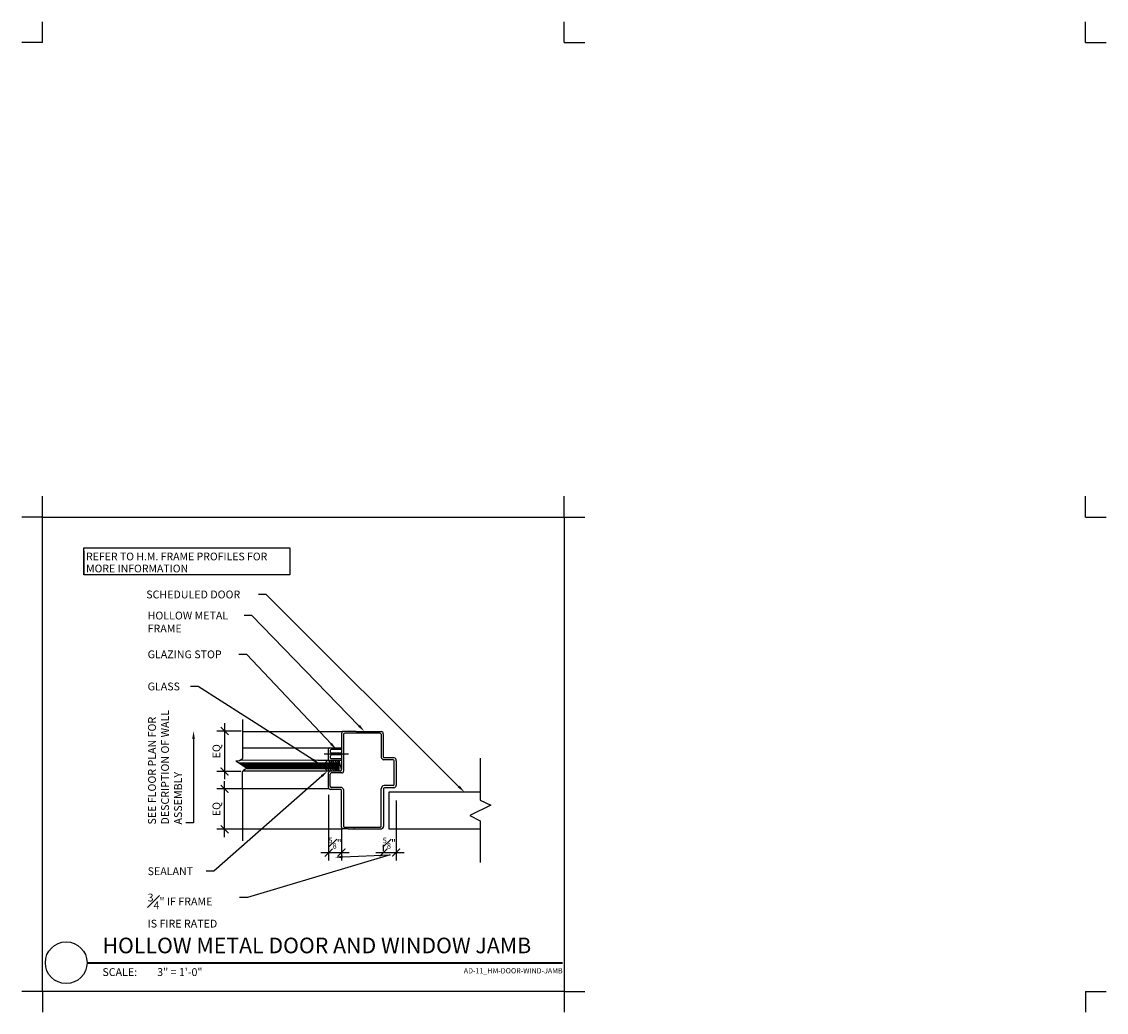
# Model space of a CAD drawing. Units: inches. Extents: x -1 to 51, y -1 to 46.5.
import ezdxf
from ezdxf import colors
from ezdxf.entities.mleader import LeaderData, LeaderLine
from ezdxf.enums import TextEntityAlignment as Align
from ezdxf.math import Vec2, Vec3

# ---------------------------------------------------------------- set-up
doc = ezdxf.new("R2010")
doc.units = ezdxf.units.IN
doc.header["$MEASUREMENT"] = 0
for name, color, linetype in [('A-ANNO-DIMS', 1, 'Continuous'), ('A-ANNO-NOTE', 30, 'Continuous'), ('A-ANNO-TITL', 2, 'Continuous'), ('A-DETL-GENF', 92, 'Continuous'), ('A-DETL-THIN', 151, 'Continuous'), ('A-DOOR-FRAM', 2, 'Continuous')]:
    doc.layers.add(name, color=color, linetype=linetype)
doc.styles.add('ARIAL', font='arial.ttf')
doc.styles.add('DPA', font='txt')
doc.styles.add('DPABold', font='txt')
doc.styles.get("Standard").update_dxf_attribs({"font": 'simplex.shx', "height": 0.375})
doc.dimstyles.get("Standard").update_dxf_attribs({"dimtxt": 0.375, "dimasz": 0.375, "dimexe": 0.375, "dimexo": 0.0625, "dimgap": 0.1875, "dimtad": 1, "dimdec": 6, "dimzin": 3, "dimdsep": 46, "dimlunit": 4, "dimtxsty": 'Standard', "dimblk": 'ARCHTICK', "dimcen": 0.09, "dimdle": 0.375, "dimclrd": 256, "dimclre": 256, "dimclrt": 256, "dimadec": 0, "dimazin": 0, "dimtfac": 1, "dimtdec": 6, "dimtofl": 0, "dimtmove": 0, "dimatfit": 3, "dimfxl": 1, "dimfrac": 1, "dimtolj": 1, "dimtzin": 0, "dimlwd": -1, "dimarcsym": 0})

# ---------------------------------------------------------------- blocks, each defined once
blk = doc.blocks.new('1X1_Detail_Label')
at = {"layer": 'A-ANNO-TITL', "const_width": 0.026}
blk.add_lwpolyline([(8.569, 0.247), (2.869, 0.247)], dxfattribs=at)
at = {"layer": 'A-ANNO-TITL'}
blk.add_circle((2.619, 0.249), 0.25, dxfattribs=at)
at = {"layer": 'A-ANNO-TITL', "insert": (3.053, 0.184), "char_height": 0.09375, "width": 0.65694, "attachment_point": 1, "style": 'DPA'}
blk.add_mtext('{\\fArial|b0|i0|c0|p34;SCALE:}', dxfattribs=at)
at = {"layer": 'A-ANNO-TITL', "style": 'DPABold'}
for tag, p in [('DTL_NAME(TOP)', (3.054, 0.622)), ('DTL_NAME(BOTTOM)', (3.054, 0.363))]:
    blk.add_attdef(tag, p, '', height=0.188, dxfattribs=at)
blk.add_attdef('#', text='', height=0.188, dxfattribs=at).set_placement((2.619, 0.254), align=Align.MIDDLE)
at = {"layer": 'A-ANNO-TITL', "style": 'DPA', "width": 0.75}
blk.add_attdef('SCALE', (3.849, 0.09), '', height=0.0937, dxfattribs=at)
at = {"layer": 'A-ANNO-TITL', "style": 'DPA'}
blk.add_attdef('DWG_NAME', text='', height=0.0625, dxfattribs=at).set_placement((8.569, 0.121), align=Align.RIGHT)
blk = doc.blocks.new('_ArchTick')
at = {"layer": 'A-DOOR-FRAM', "const_width": 0.15}
blk.add_lwpolyline([(-0.5, -0.5), (0.5, 0.5)], dxfattribs=at)
blk = doc.blocks.new('*D8')
at = {"layer": 'A-ANNO-DIMS', "lineweight": -2, "transparency": 16777216}
for p, q in [((9.522, 12.486), (8.354, 12.486)), ((9.513, 10.548), (8.354, 10.548))]:
    blk.add_line(p, q, dxfattribs=at)
at = {"layer": 'A-ANNO-DIMS', "transparency": 16777216}
blk.add_line((8.729, 12.861), (8.729, 10.173), dxfattribs=at)
at = {"layer": 'Defpoints', "color": 0}
for p in [(9.584, 12.486), (8.729, 10.548), (9.576, 10.548)]:
    blk.add_point(p, dxfattribs=at)
at = {"layer": 'A-ANNO-DIMS', "transparency": 16777216, "xscale": 0.375, "yscale": 0.375, "zscale": 0.375}
for p, rotation in [((8.729, 12.486), 90), ((8.729, 10.548), 270)]:
    blk.add_blockref('_ArchTick', p, dxfattribs=dict(at, rotation=rotation))
at = {"layer": 'A-ANNO-DIMS', "transparency": 16777216, "insert": (8.336, 11.517), "char_height": 0.375, "attachment_point": 5, "rotation": 90}
blk.add_mtext('\\A1;EQ', dxfattribs=at)
blk = doc.blocks.new('*D7')
at = {"layer": 'A-ANNO-DIMS', "transparency": 16777216}
blk.add_line((8.729, 7.4), (8.729, 10.088), dxfattribs=at)
at = {"layer": 'A-ANNO-DIMS', "lineweight": -2, "transparency": 16777216}
for p, q in [((9.589, 9.713), (8.354, 9.713)), ((9.598, 7.775), (8.354, 7.775))]:
    blk.add_line(p, q, dxfattribs=at)
at = {"layer": 'Defpoints', "color": 0}
for p in [(8.729, 9.713), (9.652, 9.713), (9.66, 7.775)]:
    blk.add_point(p, dxfattribs=at)
at = {"layer": 'A-ANNO-DIMS', "transparency": 16777216, "xscale": 0.375, "yscale": 0.375, "zscale": 0.375}
for p, rotation in [((8.729, 9.713), 90), ((8.729, 7.775), 270)]:
    blk.add_blockref('_ArchTick', p, dxfattribs=dict(at, rotation=rotation))
at = {"layer": 'A-ANNO-DIMS', "transparency": 16777216, "insert": (8.336, 8.744), "char_height": 0.375, "attachment_point": 5, "rotation": 90}
blk.add_mtext('\\A1;EQ', dxfattribs=at)
blk = doc.blocks.new('*D9')
at = {"layer": 'A-ANNO-DIMS', "lineweight": -2, "transparency": 16777216}
for p, q in [((13.717, 9.424), (13.717, 6.286)), ((14.332, 7.742), (14.332, 6.286))]:
    blk.add_line(p, q, dxfattribs=at)
at = {"layer": 'A-ANNO-DIMS', "transparency": 16777216}
blk.add_line((13.342, 6.661), (14.707, 6.661), dxfattribs=at)
at = {"layer": 'Defpoints', "color": 0}
for p in [(13.717, 9.486), (14.332, 7.805), (14.332, 6.661)]:
    blk.add_point(p, dxfattribs=at)
at = {"layer": 'A-ANNO-DIMS', "transparency": 16777216, "xscale": 0.375, "yscale": 0.375, "zscale": 0.375, "rotation": 180}
blk.add_blockref('_ArchTick', (13.717, 6.661), dxfattribs=at)
at = {"layer": 'A-ANNO-DIMS', "transparency": 16777216, "xscale": 0.375, "yscale": 0.375, "zscale": 0.375}
blk.add_blockref('_ArchTick', (14.332, 6.661), dxfattribs=at)
at = {"layer": 'A-ANNO-DIMS', "transparency": 16777216, "insert": (14.025, 7.111), "char_height": 0.375, "attachment_point": 5}
blk.add_mtext('\\A1;{\\H0.7x;\\S5#8;}"', dxfattribs=at)
blk = doc.blocks.new('*D11')
at = {"layer": 'A-ANNO-DIMS', "lineweight": -2, "transparency": 16777216}
for p, q in [((16.958, 9.151), (16.958, 6.286)), ((16.347, 6.724), (16.347, 7.036))]:
    blk.add_line(p, q, dxfattribs=at)
at = {"layer": 'A-ANNO-DIMS', "transparency": 16777216}
blk.add_line((15.972, 6.661), (17.333, 6.661), dxfattribs=at)
at = {"layer": 'Defpoints', "color": 0}
for p in [(16.958, 9.214), (16.347, 6.661), (16.958, 6.661)]:
    blk.add_point(p, dxfattribs=at)
at = {"layer": 'A-ANNO-DIMS', "transparency": 16777216, "xscale": 0.375, "yscale": 0.375, "zscale": 0.375, "rotation": 180}
blk.add_blockref('_ArchTick', (16.347, 6.661), dxfattribs=at)
at = {"layer": 'A-ANNO-DIMS', "transparency": 16777216, "xscale": 0.375, "yscale": 0.375, "zscale": 0.375}
blk.add_blockref('_ArchTick', (16.958, 6.661), dxfattribs=at)
at = {"layer": 'A-ANNO-DIMS', "transparency": 16777216, "insert": (16.629, 7.111), "char_height": 0.375, "attachment_point": 5}
blk.add_mtext('\\A1;{\\H0.7x;\\S5#8;}"', dxfattribs=at)

msp = doc.modelspace()

# ---------------------------------------------------------------- linework, layer by layer
at = {"layer": 'A-ANNO-DIMS'}
for p, q in [((20.9863948, 11.1795948), (20.9863948, 9.1795948)), ((21.4863948, 8.9295948), (20.4863948, 8.4295948)), ((20.9863948, 9.1795948), (21.4863948, 8.9295948)), ((20.4863948, 8.4295948), (20.9863948, 8.1795948)), ((20.9863948, 8.1795948), (20.9863948, 6.1795948))]:
    msp.add_line(p, q, dxfattribs=at)
at = {"layer": 'A-DETL-GENF'}
for p, q in [((14.3314129, 12.3679158), (14.3314129, 10.6422752)), ((15.0427802, 12.4714811), (14.378397, 12.4714811)), ((14.4295803, 12.3237322), (14.4295803, 10.5623)), ((16.1704158, 12.3925091), (14.4899621, 12.3925091)), ((16.2343955, 12.3413261), (16.2343956, 11.2214316)), ((16.3325625, 12.3551191), (16.3325637, 11.2864104)), ((13.6986161, 11.605362), (13.6986161, 11.1451131)), ((13.7997828, 11.4598091), (13.7997828, 11.5627765)), ((14.3314129, 11.6013657), (13.8467703, 11.6013657)), ((13.7997828, 11.1854993), (13.7997828, 11.3026622)), ((14.3314129, 11.4246216), (13.8319737, 11.4246216)), ((14.3314129, 11.1573085), (13.8387708, 11.1573085)), ((14.3314129, 11.3380489), (13.8397706, 11.3380489)), ((16.8062101, 11.1094676), (16.346359, 11.1094675)), ((16.8553942, 11.1998388), (16.3639526, 11.2022395)), ((16.8593927, 9.9248383), (16.8593924, 11.0582842)), ((16.9575625, 11.062284), (16.9575628, 9.8954478)), ((14.2752304, 10.5698973), (9.6143418, 10.5698973)), ((13.6950182, 10.4641326), (13.6950182, 9.8173433)), ((13.7951851, 9.8489328), (13.7951851, 10.4189493)), ((14.3516046, 10.4779294), (13.8443682, 10.4779294)), ((14.2984217, 9.6757898), (13.8031846, 9.6757898)), ((14.3122182, 9.783953), (13.8601649, 9.783953)), ((14.3338115, 7.8831699), (14.3338115, 9.6090096)), ((14.4261816, 9.6837861), (14.4261816, 7.9263568)), ((16.2403951, 7.94215), (16.2403951, 9.708059)), ((16.3465585, 9.7085883), (16.3465585, 7.9145602)), ((16.8042105, 9.8678567), (16.3719521, 9.8678567)), ((16.8375999, 9.7576923), (16.4131391, 9.7576935)), ((14.6485109, 7.8045963), (14.3877953, 7.8045963)), ((14.4871616, 7.8733731), (16.197009, 7.8733731)), ((14.6485109, 7.8045963), (16.2444697, 7.8045963)), ((14.6485109, 7.8045963), (14.9416135, 7.8045963))]:
    msp.add_line(p, q, dxfattribs=at)
for centre, radius, start, end in [((14.4504455, 12.3530624), 0.1199567, 100.308064, 172.886892), ((14.514253, 12.3102893), 0.0857327, 106.460044, 170.979711), ((16.1578277, 12.311194), 0.0822829, 21.480622, 81.199761), ((16.2129129, 12.3552747), 0.1196509, 359.926167, 75.439819), ((13.7620568, 11.6104811), 0.0636456, 94.378119, 184.612158), ((13.8381992, 11.5639011), 0.0384315, 77.115283, 181.675639), ((13.8381283, 11.4625691), 0.0384431, 184.114914, 260.787933), ((13.7591761, 11.1467466), 0.060581, 181.545514, 259.754631), ((13.8406113, 11.296815), 0.0412435, 91.16705, 171.850606), ((13.8483708, 11.2116386), 0.0551715, 208.279944, 259.980408), ((16.3875398, 11.2626122), 0.1585843, 195.050831, 254.949169), ((16.4164622, 11.2697587), 0.085535, 168.774125, 232.129019), ((16.7916855, 11.041154), 0.0698407, 14.198219, 77.996753), ((16.8214183, 11.0678846), 0.1362582, 357.644003, 75.56095), ((13.8559217, 10.4073961), 0.1706137, 109.423483, 160.576519), ((13.8557921, 10.4184059), 0.0606086, 100.862861, 179.487797), ((14.2286435, 10.6640552), 0.1050513, 296.325356, 348.034333), ((14.3541839, 10.5537631), 0.0758782, 268.052706, 6.460881), ((16.7938432, 9.9331072), 0.066069, 279.027978, 352.810231), ((16.8070411, 9.9054142), 0.1508496, 281.687758, 356.211767), ((13.8573924, 9.829314), 0.1628149, 184.216575, 250.552069), ((13.855699, 9.8444666), 0.0606776, 175.779186, 274.220811), ((14.2645098, 9.6150507), 0.0695643, 355.018544, 60.823275), ((14.2878527, 9.6413191), 0.1447006, 17.066508, 80.305956), ((16.3765959, 9.7299814), 0.1379537, 91.929467, 189.14368793), ((16.39726, 9.7095321), 0.0507102, 71.753558, 181.0664401), ((14.3958629, 7.8699616), 0.0634417, 167.983753, 267.225692), ((14.4790639, 7.9256365), 0.0528874, 179.221083, 278.807267), ((16.1759486, 7.9347303), 0.0648709, 288.943244, 6.568153), ((16.2404133, 7.9107336), 0.1062149, 267.83175, 2.064167)]:
    msp.add_arc(centre, radius, start, end, dxfattribs=at)
msp.add_point((14.9416135, 7.8045963), dxfattribs=at)
at = {"layer": 'A-DETL-THIN'}
for p, q in [((20.9863948, 9.5545948), (16.5958395, 9.5545948)), ((16.5958395, 7.8045948), (20.9863948, 7.8045948))]:
    msp.add_line(p, q, dxfattribs=at)
at = {"layer": 'A-DETL-THIN', "lineweight": 25}
msp.add_line((16.5958395, 9.5545948), (16.5958395, 7.8045948), dxfattribs=at)
at = {"layer": 'A-DOOR-FRAM'}
for p, q in [((9.584151, 13.0440957), (9.584151, 11.6761419)), ((9.584151, 12.4714811), (13.6732254, 12.4714811)), ((13.6732254, 12.4714811), (14.378397, 12.4714811)), ((15.0427802, 12.4714811), (16.2817814, 12.4714811)), ((9.584151, 11.6761419), (12.5911753, 11.6761419)), ((9.584151, 11.6761419), (9.5857487, 11.1717029)), ((12.5911753, 11.6761419), (14.3314129, 11.6761419)), ((9.261854, 11.0561415), (9.8326713, 10.6840634)), ((9.4150046, 10.9609709), (14.21245, 10.9609709)), ((13.1933796, 11.0859307), (9.4377972, 11.0773329)), ((13.1933796, 11.0859307), (14.3314129, 11.0859307)), ((14.6655034, 11.3852352), (13.5058796, 11.3852352)), ((13.549864, 10.963373), (13.6756239, 11.0851332)), ((13.8033841, 10.9613731), (13.7052136, 11.0851332)), ((13.8997505, 10.9613731), (13.8015834, 11.0851332)), ((13.9961203, 10.9613731), (13.8979533, 11.0851332)), ((14.1100837, 10.9613731), (14.0119167, 11.0851332)), ((14.2142504, 10.9613731), (14.1160833, 11.0851332)), ((14.21245, 11.0859307), (14.21245, 10.5698973)), ((14.3318116, 10.644873), (14.2140512, 11.0833325)), ((9.4943787, 10.9083894), (14.21245, 10.9083894)), ((9.5897485, 10.8458082), (14.21245, 10.8458082)), ((9.5901472, 9.7091768), (9.5901472, 10.5447061)), ((9.6797203, 10.7884296), (14.21245, 10.7884296)), ((9.771489, 10.7294463), (14.21245, 10.7294463)), ((9.826273, 10.6856614), (14.21245, 10.6856614)), ((13.6638274, 10.5701), (13.5522657, 10.6852627)), ((13.7757909, 10.5701), (13.6642292, 10.6852627)), ((13.8779577, 10.5701), (13.766396, 10.6852627)), ((13.9939212, 10.5701), (13.8823561, 10.6852627)), ((14.0920883, 10.5701), (13.9805266, 10.6852627)), ((14.1590676, 10.5701), (14.0475028, 10.6852627)), ((14.2120513, 10.5701), (14.1004862, 10.6852627)), ((13.7358065, 9.7091768), (9.5901472, 9.7091768)), ((9.5901472, 9.7091768), (9.5901472, 7.2231816)), ((9.5901472, 7.8045963), (14.3877953, 7.8045963))]:
    msp.add_line(p, q, dxfattribs=at)
for centre, radius, start, end in [((9.2971192, 11.4689853), 0.4143474, 265.117711, 314.154083), ((9.8915367, 10.3080797), 0.3831808, 99.806664, 141.863664)]:
    msp.add_arc(centre, radius, start, end, dxfattribs=at)
at = {"layer": 'Defpoints'}
for p, q in [((0, 45.5), (0, 46.5)), ((25, 45.5), (25, 46.5)), ((50, 45.5), (50, 46.5)), ((0, 45.5), (-1, 45.5)), ((25, 45.5), (26, 45.5)), ((50, 45.5), (51, 45.5)), ((0, 22.75), (0, 23.75)), ((25, 22.75), (25, 23.75)), ((50, 22.75), (50, 23.75)), ((0, 22.75), (-1, 22.75)), ((25, 22.75), (26, 22.75)), ((50, 22.75), (51, 22.75)), ((0, 0), (-1, 0)), ((0, 0), (0, -1)), ((25, 0), (25, -1)), ((25, 0), (26, 0)), ((50, 0), (51, 0)), ((50, 0), (50, -1))]:
    msp.add_line(p, q, dxfattribs=at)
msp.add_lwpolyline([(0, 22.75), (25, 22.75), (25, 0), (0, 0)], close=True, dxfattribs=at)

# ---------------------------------------------------------------- block references
ref = msp.add_blockref('1X1_Detail_Label', (-9.3420638, 0.3802759), dxfattribs=dict(at, xscale=4, yscale=4, zscale=4))
ref.add_attrib('DTL_NAME(BOTTOM)', 'HOLLOW METAL DOOR AND WINDOW JAMB', (2.8732566, 1.8313533), dxfattribs={"layer": 'A-ANNO-TITL', "height": 0.75, "style": 'ARIAL'})
ref.add_attrib('SCALE', '3" = 1\'-0"', (5.4977145, 0.7420991), dxfattribs={"layer": 'A-ANNO-TITL', "height": 0.375, "style": 'ARIAL'})
ref.add_attrib('DWG_NAME', 'AD-11_HM-DOOR-WIND-JAMB', dxfattribs={"layer": 'A-ANNO-TITL', "height": 0.25, "style": 'ARIAL'}).set_placement((24.9345595, 0.8656074), align=Align.RIGHT)

# ---------------------------------------------------------------- texts
at = {"layer": 'A-ANNO-NOTE', "insert": (5.0600539, 8.0042281), "char_height": 0.375, "width": 5.844160156, "attachment_point": 1, "rotation": 90}
msp.add_mtext('SEE FLOOR PLAN FOR DESCRIPTION OF WALL ASSEMBLY', dxfattribs=at)

# ---------------------------------------------------------------- dimensions: what is measured, and where the dimension line sits
at = {"layer": 'A-ANNO-DIMS'}
for base, p1, p2, angle, picture, middle in [((8.7288158, 10.5483789), (9.584151, 12.4858789), (9.5757528, 10.5483789), 90, '*D8', (8.7288158, 11.5171289)), ((8.7288158, 9.7125034), (9.6603292, 7.7750034), (9.6519309, 9.7125034), 270, '*D7', (8.7288158, 8.7437534))]:
    dim = msp.add_linear_dim(base=base, p1=p1, p2=p2, angle=angle, text='EQ', dimstyle='Standard', dxfattribs=at)
    dim.commit()
    dim.dimension.update_dxf_attribs({"geometry": picture, "text_midpoint": middle, "dimtype": 160})
dim = msp.add_linear_dim(base=(14.3324397, 6.6613017), p1=(13.7172097, 9.4862992), p2=(14.3324397, 7.8045963), text='{\\H0.7x;\\S5#8;}"', dimstyle='Standard', dxfattribs=at)
dim.commit()
dim.dimension.update_dxf_attribs({"geometry": '*D9', "text_midpoint": (14.0248247, 6.6613017), "dimtype": 160})
dim = msp.add_linear_dim(base=(16.9575611, 6.6613017), p1=(16.3465585, 6.6613017), p2=(16.9575611, 9.2137933), text='{\\H0.7x;\\S5#8;}"', dimstyle='Standard', override={"dimtmove": 1}, dxfattribs=at)
dim.commit()
dim.dimension.update_dxf_attribs({"geometry": '*D11', "text_midpoint": (16.6286667, 6.6613017), "dimtype": 160})

# ---------------------------------------------------------------- leaders
at = {"layer": 'A-ANNO-NOTE'}
ml = msp.add_multileader_mtext('Standard', dxfattribs=at)
ml.set_content('SCHEDULED DOOR', color=256)
ml.set_leader_properties(color=256)
ml.build(insert=Vec2(0, 0))
ml.multileader.update_dxf_attribs({"dogleg_length": 0.375, "arrow_head_size": 0.375})
ctx = ml.context
ctx.base_point, ctx.char_height, ctx.arrow_head_size, ctx.landing_gap_size, ctx.plane_origin = Vec3(4.5959104, 19.0349302), 0.375, 0.375, 0.375, Vec3(16.1146474, 13.4813678)
notes = []
notes.append((ctx, [(0, (1, 1, 0), (10.7209104, 19.0349302), (-1, 0), 0.375, [(0, [(20.2288441, 9.5545948)], 0, [])])]))
ctx.mtext.insert, ctx.mtext.flow_direction = Vec3(4.9709104, 19.2224302), 5
ml = msp.add_multileader_mtext('Standard', dxfattribs=at)
ml.set_content('HOLLOW METAL\\PFRAME', color=256)
ml.set_leader_properties(color=256)
ml.build(insert=Vec2(0, 0))
ml.multileader.update_dxf_attribs({"dogleg_length": 0.375, "arrow_head_size": 0.375})
ctx = ml.context
ctx.base_point, ctx.char_height, ctx.arrow_head_size, ctx.landing_gap_size, ctx.plane_origin = Vec3(4.6622097, 18.0250434), 0.375, 0.375, 0.375, Vec3(15.4309468, 12.4714811)
notes.append((ctx, [(0, (1, 1, 0), (10.0372097, 18.0250434), (-1, 0), 0.375, [(0, [(15.4309468, 12.4714811)], 0, [])])]))
ctx.mtext.insert, ctx.mtext.flow_direction = Vec3(5.0372097, 18.2125434), 5
ml = msp.add_multileader_mtext('Standard', dxfattribs=at)
ml.set_content('GLAZING STOP', color=256)
ml.set_leader_properties(color=256)
ml.build(insert=Vec2(0, 0))
ml.multileader.update_dxf_attribs({"dogleg_length": 0.375, "arrow_head_size": 0.375})
ctx = ml.context
ctx.base_point, ctx.char_height, ctx.arrow_head_size, ctx.landing_gap_size, ctx.plane_origin = Vec3(4.6622097, 16.1646289), 0.375, 0.375, 0.375, Vec3(14.0890916, 11.6013657)
notes.append((ctx, [(0, (1, 1, 0), (9.7872097, 16.1646289), (-1, 0), 0.375, [(0, [(14.0890916, 11.6013657)], 0, [])])]))
ctx.mtext.insert, ctx.mtext.width, ctx.mtext.flow_direction = Vec3(5.0372097, 16.3521289), 4.695889308, 5
ml = msp.add_multileader_mtext('Standard', dxfattribs=at)
ml.set_content('GLASS', color=256)
ml.set_leader_properties(color=256)
ml.build(insert=Vec2(0, 0))
ml.multileader.update_dxf_attribs({"dogleg_length": 0.375, "arrow_head_size": 0.375})
ctx = ml.context
ctx.base_point, ctx.char_height, ctx.arrow_head_size, ctx.landing_gap_size, ctx.plane_origin = Vec3(4.6622097, 14.6242857), 0.375, 0.375, 0.375, Vec3(13.2856028, 10.9083894)
notes.append((ctx, [(0, (1, 1, 0), (7.4657812, 14.6242857), (-1, 0), 0.375, [(0, [(13.2856028, 10.9083894)], 0, [])])]))
ctx.mtext.insert, ctx.mtext.flow_direction = Vec3(5.0372097, 14.8117857), 5
ml = msp.add_multileader_mtext('Standard', dxfattribs=at)
ml.set_content('', color=256)
ml.set_leader_properties(color=256)
ml.build(insert=Vec2(0, 0))
ml.multileader.update_dxf_attribs({"dogleg_length": 0.375, "arrow_head_size": 0.375})
ctx = ml.context
ctx.base_point, ctx.char_height, ctx.arrow_head_size, ctx.landing_gap_size, ctx.plane_origin = Vec3(6.1145098, 8.0889216), 0.375, 0.375, 0.375, Vec3(7.2395098, 12.4858789)
ctx.text_align_type = 2
notes.append((ctx, [(0, (1, 1, 0), (7.2395098, 8.0889216), (-1, 0), 0.375, [(0, [(7.2395098, 12.4858789)], 0, [])])]))
ctx.mtext.insert, ctx.mtext.alignment, ctx.mtext.flow_direction = Vec3(6.4895098, 8.2764216), 3, 5
ml = msp.add_multileader_mtext('Standard', dxfattribs=at)
ml.set_content('SEALANT', color=256)
ml.set_leader_properties(color=256)
ml.build(insert=Vec2(0, 0))
ml.multileader.update_dxf_attribs({"dogleg_length": 0.375, "arrow_head_size": 0.375})
ctx = ml.context
ctx.base_point, ctx.char_height, ctx.arrow_head_size, ctx.landing_gap_size, ctx.plane_origin = Vec3(4.6622097, 5.7650054), 0.375, 0.375, 0.375, Vec3(13.6638274, 10.5701)
notes.append((ctx, [(0, (1, 1, 0), (8.2157812, 5.7650054), (-1, 0), 0.375, [(0, [(13.6638274, 10.5701)], 0, [])])]))
ctx.mtext.insert, ctx.mtext.flow_direction = Vec3(5.0372097, 5.9525054), 5
ml = msp.add_multileader_mtext('Standard', dxfattribs=at)
ml.set_content('\\A1;{\\H1x;\\S3#4;}" IF FRAME\\PIS FIRE RATED', color=256)
ml.set_leader_properties(color=256)
ml.build(insert=Vec2(0, 0))
ml.multileader.update_dxf_attribs({"dogleg_length": 0.375, "arrow_head_size": 0.375})
ctx = ml.context
ctx.base_point, ctx.char_height, ctx.arrow_head_size, ctx.landing_gap_size, ctx.plane_origin = Vec3(4.6622097, 4.5028325), 0.375, 0.375, 0.375, Vec3(13.1502637, 6.4333966)
notes.append((ctx, [(0, (1, 1, 0), (9.822924, 4.5028325), (-1, 0), 0.375, [(1, [(14.0134651, 6.4333966), (16.6623985, 6.5479763)], 0, [])])]))
ctx.mtext.insert, ctx.mtext.flow_direction = Vec3(5.0372097, 4.6903325), 5
for ctx, leaders in notes:
    for number, flags, end, landing, length, lines in leaders:
        leader = LeaderData()
        leader.index, (leader.has_last_leader_line, leader.has_dogleg_vector, leader.attachment_direction) = number, flags
        leader.last_leader_point, leader.dogleg_vector, leader.dogleg_length = Vec3(end), Vec3(landing), length
        for number, points, colour, breaks in lines:
            line = LeaderLine()
            line.index, line.vertices, line.color, line.breaks = number, Vec3.list(points), colors.encode_raw_color(colour), breaks
            leader.lines.append(line)
        ctx.leaders.append(leader)

# ---------------------------------------------------------------- next in the draw order: texts
at = {"layer": 'A-ANNO-NOTE', "lineweight": 25, "insert": (2.0869888, 21.0413007), "char_height": 0.36882485, "width": 9.805914906, "attachment_point": 1, "line_spacing_factor": 0.938532, "style": 'ARIAL', "bg_fill": 3, "box_fill_scale": 1.25, "bg_fill_color": 0, "bg_fill_transparency": 0}
msp.add_mtext('{\\Fsimplex|c0;REFER TO H.M. FRAME PROFILES FOR MORE INFORMATION}', dxfattribs=at)

# ---------------------------------------------------------------- next in the draw order: linework, layer by layer
at = {"layer": 'A-ANNO-NOTE'}
msp.add_lwpolyline([(1.9780286, 21.2724861), (11.8502072, 21.2724861), (11.8502072, 19.9722331), (1.9780286, 19.9722331)], close=True, dxfattribs=at)

doc.saveas('drawing.dxf')
